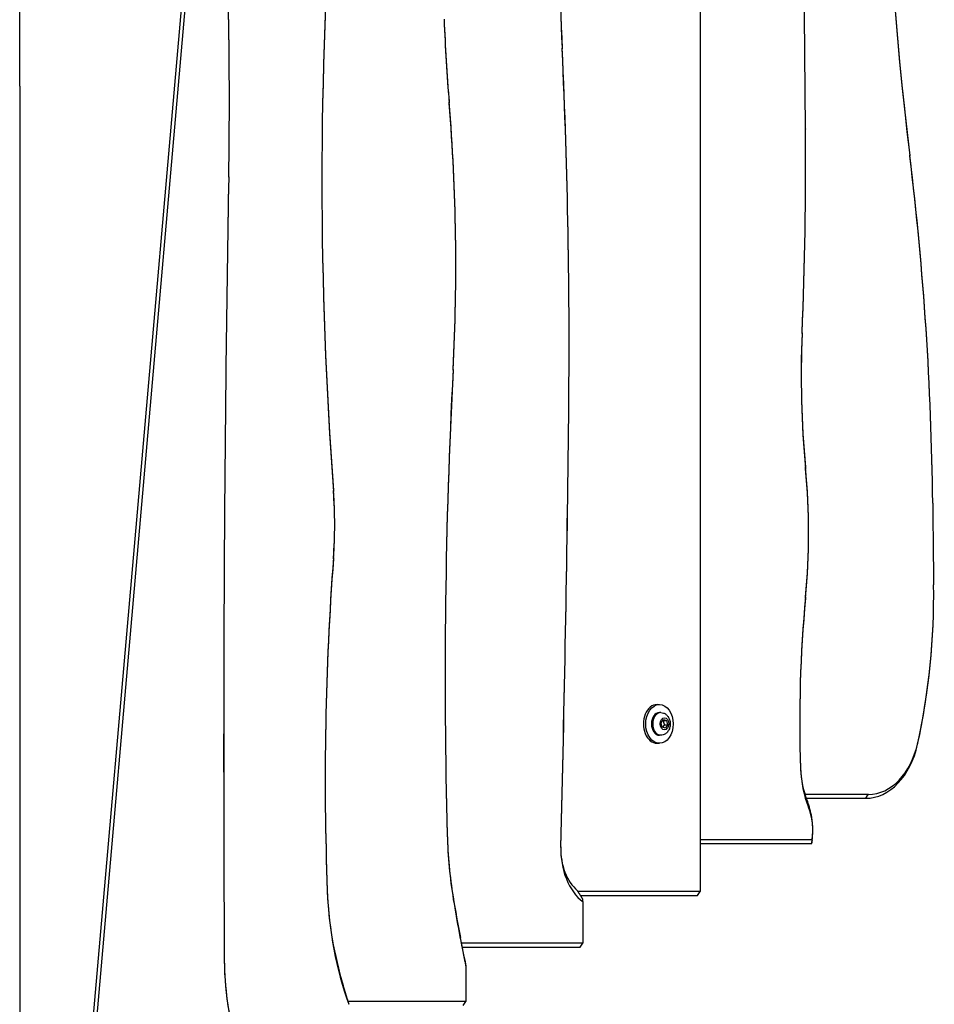
# Model space of a CAD drawing. Units: millimetres. Extents: x 1649 to 13248, y 5674 to 19562.
# Drawn here: x 5412 to 6119, y 11506 to 12267 of the extents above; entities that cross this region are included whole.
import ezdxf

# ---------------------------------------------------------------- set-up
doc = ezdxf.new("R2010")
doc.units = ezdxf.units.MM
doc.header["$LTSCALE"] = 75
doc.layers.add('SW_Toestellen', color=2, linetype='Continuous')

msp = doc.modelspace()

# ---------------------------------------------------------------- linework, layer by layer
at = {"layer": 'SW_Toestellen'}
for p, q in [((5937.56, 13062.35), (5937.56, 11593.35)), ((5411.65, 12257.08), (5411.65, 12433.63)), ((5542.62, 12345.35), (5461.69, 11420.35)), ((5464.7, 11420.35), (5545.63, 12345.35)), ((5411.65, 12215.54), (5411.65, 12257.08)), ((5830.94, 12244.99), (5830.95, 12244.46)), ((5411.65, 12215.54), (5411.65, 11420.35)), ((5743.6, 12203.45), (5743.64, 12202.52)), ((6019.05, 12182.63), (6019.05, 12182.54)), ((6099.62, 12162.19), (6099.65, 12161.73)), ((5573.21, 12145.44), (5573.21, 12145.64)), ((6016.38, 12024.43), (6016.39, 12024.91)), ((5746.65, 11996.2), (5746.67, 11996.8)), ((5836, 11960.07), (5836.01, 11960.19)), ((6019.05, 11921.17), (6019.1, 11920.1)), ((5654.15, 11903.24), (5654.18, 11902.39)), ((6117.33, 11893.55), (6117.33, 11893.51)), ((5569.82, 11860.67), (5569.82, 11860.74)), ((5654.15, 11850.51), (5654.18, 11851.36)), ((6118.06, 11830.37), (6118.06, 11830.33)), ((6019.05, 11819.99), (6019.1, 11821.06)), ((5904.33, 11737.85), (5906.1, 11737.85)), ((5907.12, 11731.6), (5906.1, 11731.6)), ((5907.59, 11723.57), (5909.23, 11726.15)), ((5909.23, 11726.15), (5911.62, 11725.43)), ((5909.42, 11725.43), (5911.62, 11725.43)), ((5911.62, 11725.43), (5912.38, 11722.14)), ((5908.35, 11720.28), (5907.59, 11723.57)), ((5910.75, 11719.56), (5908.35, 11720.28)), ((5910.18, 11722.14), (5912.38, 11722.14)), ((5912.38, 11722.14), (5910.75, 11719.56)), ((5907.12, 11714.1), (5906.1, 11714.1)), ((5904.33, 11707.85), (5906.1, 11707.85)), ((6105.7, 11707.26), (6105.79, 11708.06)), ((6015.22, 11688.65), (6015.23, 11688.25)), ((6067.67, 11668.35), (6018.58, 11668.35)), ((6019.57, 11665.35), (6065.55, 11665.35)), ((6065.66, 11665.5), (6067.57, 11668.2)), ((6020.53, 11662.68), (6021.27, 11658.7)), ((5742.11, 11637.3), (5742.12, 11636.99)), ((6024.14, 11633.35), (5937.56, 11633.35)), ((5829.88, 11627.47), (5829.88, 11627.77)), ((5937.56, 11630.35), (6023.7, 11630.35)), ((5649.38, 11594.2), (5649.39, 11593.77)), ((5746.66, 11589.09), (5746.8, 11587.27)), ((5937.56, 11593.35), (5843.2, 11593.35)), ((5845.05, 11590.35), (5935.44, 11590.35)), ((5935.44, 11590.35), (5937.56, 11593.35)), ((5847.05, 11585.34), (5847.05, 11587.18)), ((5847.05, 11585.34), (5847.05, 11553.35)), ((5847.05, 11553.35), (5753.14, 11553.35)), ((5753.73, 11550.35), (5844.93, 11550.35)), ((5844.93, 11550.35), (5847.05, 11553.35)), ((5569.82, 11540.07), (5569.82, 11540)), ((5756.54, 11535.94), (5756.54, 11508.35)), ((5756.54, 11508.35), (5665.57, 11508.35)), ((5754.42, 11505.35), (5756.54, 11508.35))]:
    msp.add_line(p, q, dxfattribs=at)
for centre, major_axis, start_param, end_param in [((7437.99, 12488.59), (0, -1920.73), 4.577984, 4.88341), ((7435.87, 12488.59), (0, 1917.73), 1.436391, 1.741817), ((7266.89, 12378.17), (0, -2035.12), 4.646626, 4.778152), ((7260.52, 12378.17), (0, 2026.12), 1.505033, 1.63656), ((-17888.02, 11789.99), (0, 33811.98), 4.724002, 4.733269), ((-17881.65, 11789.99), (0, -33802.98), 1.582409, 1.591677), ((3876.58, 12204.84), (0, 2400.13), 4.687633, 4.792439), ((3882.94, 12204.84), (0, -2391.13), 1.546041, 1.650846), ((7262.5, 12142.67), (0, -2287.17), 4.607118, 4.81766), ((7256.14, 12142.67), (0, 2278.17), 1.465525, 1.676067), ((6526.41, 12331.77), (0, 1114.47), 1.628461, 1.686141), ((6532.78, 12331.77), (0, -1123.47), 4.770053, 4.827734), ((3354.9, 12014.41), (0, 3509.23), 4.6969, 4.778152), ((3361.27, 12014.41), (0, -3500.23), 1.555308, 1.63656), ((4972.25, 12077.12), (0, 1098.15), 4.638605, 4.827734), ((4978.62, 12077.12), (0, -1089.15), 1.497012, 1.686141), ((4440.97, 12156.72), (0, 2231.9), 4.653071, 4.724002), ((4447.33, 12156.72), (0, -2222.9), 1.511479, 1.582409), ((4894.24, 11867.8), (0, 1729.91), 4.727272, 4.88341), ((4896.36, 11867.8), (0, -1726.91), 1.58568, 1.741817), ((18289.42, 11700.37), (0, -17988.95), 4.687633, 4.703474), ((18283.06, 11700.37), (0, 17979.95), 1.546041, 1.561881), ((6403.36, 11992.44), (0, -548.22), 4.653071, 4.844845), ((6396.99, 11992.44), (0, 539.22), 1.511479, 1.703252), ((8017.78, 11759.42), (0, -3220.6), 4.638605, 4.750416), ((8011.42, 11759.42), (0, 3211.6), 1.497012, 1.608824), ((-5291.44, 12203.96), (0, -15738.48), 1.534179, 1.555308), ((-5297.81, 12203.96), (0, 15747.48), 4.675772, 4.6969), ((5750.26, 11870.58), (0, 383.49), 4.579933, 4.844845), ((5756.62, 11870.58), (0, -374.49), 1.438341, 1.703252), ((5477.4, 11876.87), (0, 251.35), 4.607118, 4.81766), ((5483.77, 11876.87), (0, -242.35), 1.465525, 1.676067), ((20257.9, 12191.21), (0, 20000), 1.58568, 1.588839), ((20260.02, 12191.21), (0, -20003), 4.727272, 4.730431), ((18289.42, 11700.37), (0, -17988.95), 4.703474, 4.721304), ((18283.06, 11700.37), (0, 17979.95), 1.561881, 1.579712), ((6803.07, 11679.73), (0, -1633.82), 4.607118, 4.765041), ((6796.71, 11679.73), (0, 1624.82), 1.465525, 1.623448), ((5840.5, 11823.29), (0, 392.6), 4.412229, 4.730431), ((5842.62, 11823.29), (0, -389.6), 1.270637, 1.588839), ((6530.8, 11724.71), (0, -730.05), 4.579933, 4.762382), ((6524.44, 11724.71), (0, 721.05), 1.438341, 1.620789), ((5904.33, 11722.85), (0, 15), 0, 3.141593), ((5906.1, 11722.85), (0, -8.75), 3.141593, 6.283185), ((5907.12, 11722.85), (0, 8.75), 0.15708, 2.984513), ((6065.55, 11724.79), (0, -59.43), 0, 1.270637), ((6067.67, 11724.79), (0, -56.43), 0, 1.270637), ((6056.48, 11691.59), (0, 58.42), 1.620789, 2.084141), ((6062.84, 11691.59), (0, -67.42), 4.762382, 5.225734), ((5992.44, 11640.54), (0, 45.54), 4.937404, 5.225734), ((5998.8, 11640.54), (0, -36.54), 1.372917, 2.084141), ((5923.84, 11647.09), (0, 257.18), 1.608824, 1.797872), ((5930.2, 11647.09), (0, -266.18), 4.750416, 4.939465), ((5862.6, 11626.09), (0, -46.3), 4.675772, 5.788519), ((5856.23, 11626.09), (0, 37.3), 1.534179, 2.607732), ((5796.6, 11605.19), (0, 208.49), 1.623448, 1.987526), ((5802.97, 11605.19), (0, -217.49), 4.765041, 5.185024), ((6256.8, 11755.9), (0, 740.47), 1.797872, 1.841686), ((6263.17, 11755.9), (0, -749.47), 4.939465, 5.010253), ((5689.84, 11541.59), (0, 169.75), 1.579712, 1.950281), ((5696.21, 11541.59), (0, -178.75), 4.721304, 5.165999)]:
    msp.add_ellipse(centre, major_axis=major_axis, ratio=0.707107, start_param=start_param, end_param=end_param, dxfattribs=at)
for centre, major_axis in [((5906.1, 11722.85), (0, 15)), ((5909.99, 11722.85), (0, 4.7))]:
    msp.add_ellipse(centre, major_axis=major_axis, ratio=0.707107, dxfattribs=at)
msp.add_open_spline([(5907.12, 11731.6), (5907.85, 11731.6), (5908.58, 11731.48), (5909.95, 11731), (5910.6, 11730.64), (5911.81, 11729.71), (5912.35, 11729.12), (5913.31, 11727.76), (5913.7, 11726.96), (5914.28, 11725.22), (5914.44, 11724.27), (5914.53, 11722.36), (5914.44, 11721.38), (5914, 11719.5), (5913.64, 11718.58), (5912.66, 11716.95), (5912.05, 11716.21), (5910.64, 11715.08), (5909.89, 11714.66), (5908.44, 11714.21), (5907.78, 11714.1), (5907.12, 11714.1)], degree=3, knots=[3.980606, 3.980606, 3.980606, 3.980606, 4.221652, 4.221652, 4.476244, 4.476244, 4.769061, 4.769061, 5.112503, 5.112503, 5.488922, 5.488922, 5.8732, 5.8732, 6.253993, 6.253993, 6.608272, 6.608272, 6.904372, 6.904372, 7.122198, 7.122198, 7.122198, 7.122198], dxfattribs=at)
for points, weights in [([(5909.42, 11725.43), (5909.11, 11725.5), (5908.86, 11725.56)], [1, 1.0267842719, 1.04429388673]), ([(5910.18, 11722.14), (5909.44, 11723.78), (5909.42, 11725.43)], [1, 1.15470053838, 1]), ([(5908.78, 11720.15), (5909.23, 11721.09), (5910.18, 11722.14)], [1.05195398031, 1.12167193186, 1]), ([(6024.23, 11633.35), (6025.21, 11641.97), (6023.83, 11650.7)], [2.15520110503, 2.18892099156, 2.14152775377]), ([(6023.77, 11630.35), (6024.05, 11631.81), (6024.23, 11633.35)], [1.10669609591, 1.12296776448, 1.13680601402]), ([(6023.7, 11630.35), (6023.74, 11630.35), (6023.77, 11630.35)], [4.41035660856, 4.28277518231, 4.15263336479]), ([(5847.05, 11587.18), (5844.73, 11590.83), (5842.81, 11593.98)], [1, 1.05573280265, 1.10661723401]), ([(5756.54, 11536.39), (5754.31, 11547.12), (5752.3, 11557.75)], [1, 1.00216464954, 1.00412670293]), ([(5756.54, 11535.94), (5756.54, 11536.17), (5756.54, 11536.39)], [1, 1.00000001013, 1]), ([(5666.03, 11506.91), (5663.75, 11513.95), (5661.79, 11520.8)], [1, 1.00803191553, 1.01503217013]), ([(5666.03, 11506.18), (5666.03, 11506.55), (5666.03, 11506.91)], [1, 0.999999998943, 1])]:
    msp.add_rational_spline(points, weights, degree=2, dxfattribs=at)
msp.add_open_spline([(6024.14, 11633.35), (6023.95, 11631.9), (6023.7, 11630.35)], degree=2, dxfattribs=at)

doc.saveas('drawing.dxf')
